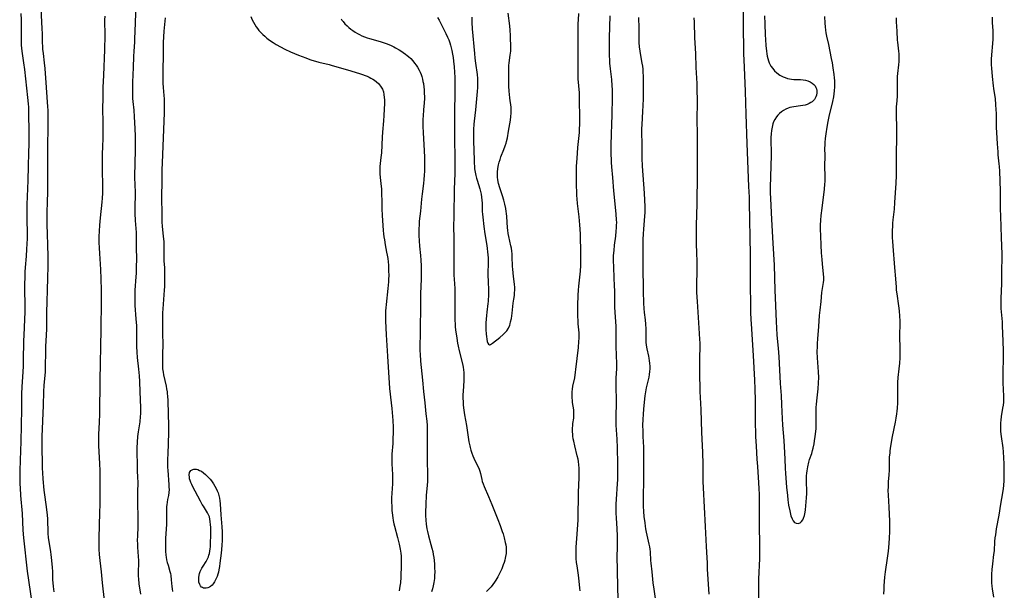
# Model space of a CAD drawing. Units: inches. Extents: x 2107057 to 2112579, y 234223 to 239534.
# Drawn here: x 2108468 to 2108730, y 234639 to 234791 of the extents above; entities that cross this region are included whole.
import ezdxf

# ---------------------------------------------------------------- set-up
doc = ezdxf.new("R2010")
doc.units = ezdxf.units.IN
doc.header["$MEASUREMENT"] = 0
doc.layers.add('c_04_T13S_R20E', color=57, linetype='Continuous')

msp = doc.modelspace()

# ---------------------------------------------------------------- linework, layer by layer
at = {"layer": 'c_04_T13S_R20E'}
for points in [[(2108498.72, 234798.78, 862), (2108498.48, 234790.28, 862), (2108498.32, 234786.13, 862), (2108498.27, 234785.18, 862), (2108498.08, 234782.81, 862), (2108498, 234781.41, 862), (2108497.92, 234778.43, 862), (2108497.78, 234774.54, 862), (2108497.73, 234771.98, 862), (2108497.75, 234770.76, 862), (2108497.78, 234770.19, 862), (2108497.83, 234769.46, 862), (2108498.07, 234767.13, 862), (2108498.2, 234765.31, 862), (2108498.35, 234762.19, 862), (2108498.41, 234760.2, 862), (2108498.43, 234759.08, 862), (2108498.43, 234757.22, 862), (2108498.33, 234752.17, 862), (2108498.31, 234750.34, 862), (2108498.32, 234749.17, 862), (2108498.42, 234745.3, 862), (2108498.39, 234740.7, 862), (2108498.4, 234739.6, 862), (2108498.46, 234737.75, 862), (2108498.69, 234734.56, 862), (2108498.73, 234733.82, 862), (2108498.73, 234730.32, 862), (2108498.77, 234727.58, 862), (2108498.76, 234725.17, 862), (2108498.71, 234723.66, 862), (2108498.66, 234722.74, 862), (2108498.38, 234719.14, 862), (2108498.33, 234717.9, 862), (2108498.33, 234716.8, 862), (2108498.35, 234716.17, 862), (2108498.4, 234715.06, 862), (2108498.66, 234711.56, 862), (2108498.77, 234709.62, 862), (2108498.82, 234707.61, 862), (2108498.84, 234704.17, 862), (2108498.91, 234702.62, 862), (2108499.02, 234701.18, 862), (2108499.35, 234698.09, 862), (2108499.51, 234696.32, 862), (2108499.59, 234694.86, 862), (2108499.68, 234692.03, 862), (2108499.86, 234687.88, 862), (2108499.87, 234686.92, 862), (2108499.85, 234686.17, 862), (2108499.81, 234685.46, 862), (2108499.67, 234684.1, 862), (2108499.29, 234681.45, 862), (2108499.12, 234680.14, 862), (2108498.99, 234678.69, 862), (2108498.92, 234677.16, 862), (2108498.91, 234675.55, 862), (2108498.96, 234673.04, 862), (2108499.02, 234671.18, 862), (2108499.1, 234669.2, 862), (2108499.13, 234668.13, 862), (2108499.07, 234665.15, 862), (2108499.06, 234663.95, 862), (2108499.16, 234657.2, 862), (2108499.14, 234656.09, 862), (2108499.04, 234653.7, 862), (2108499.02, 234652.47, 862), (2108499.04, 234651.57, 862), (2108499.09, 234650.67, 862), (2108499.29, 234648.17, 862), (2108499.34, 234647.16, 862), (2108499.34, 234646.07, 862), (2108499.29, 234644.48, 862), (2108499.28, 234643.73, 862), (2108499.29, 234643.01, 862), (2108499.33, 234642.28, 862), (2108499.45, 234640.95, 862), (2108499.84, 234638.13, 862)], [(2108660.49, 234798.65, 860), (2108660.53, 234790.25, 860), (2108660.7, 234782.16, 860), (2108660.83, 234778.56, 860), (2108661.12, 234772.06, 860), (2108661.27, 234766.06, 860), (2108661.51, 234758.21, 860), (2108662.03, 234746.77, 860), (2108662.14, 234743.94, 860), (2108662.19, 234742.35, 860), (2108662.26, 234737.98, 860), (2108662.37, 234733.19, 860), (2108662.45, 234728.69, 860), (2108662.46, 234726.23, 860), (2108662.45, 234720.2, 860), (2108662.49, 234715.62, 860), (2108662.53, 234713.17, 860), (2108662.6, 234711.3, 860), (2108662.66, 234710.17, 860), (2108663.21, 234701.78, 860), (2108663.61, 234695.16, 860), (2108663.69, 234692.88, 860), (2108663.76, 234689.8, 860), (2108663.8, 234686.72, 860), (2108663.8, 234683.16, 860), (2108663.83, 234681.62, 860), (2108663.88, 234680.17, 860), (2108664.01, 234677.57, 860), (2108664.21, 234674.17, 860), (2108664.35, 234672.14, 860), (2108664.67, 234667.82, 860), (2108664.75, 234666.33, 860), (2108664.8, 234664.72, 860), (2108664.84, 234661.41, 860), (2108664.85, 234656.16, 860), (2108664.92, 234651.71, 860), (2108664.93, 234650.16, 860), (2108664.88, 234647.64, 860), (2108664.68, 234642.15, 860), (2108664.63, 234640.12, 860), (2108664.63, 234637.11, 860)], [(2108468.01, 234792.88, 864), (2108468.07, 234791.16, 864), (2108468.07, 234789.41, 864), (2108468.02, 234786.7, 864), (2108468.02, 234785.91, 864), (2108468.04, 234785.18, 864), (2108468.09, 234784.46, 864), (2108468.27, 234782.85, 864), (2108468.71, 234779.76, 864), (2108468.94, 234777.92, 864), (2108469.75, 234770.52, 864), (2108469.92, 234768.78, 864), (2108469.99, 234767.89, 864), (2108470.05, 234766.39, 864), (2108470.09, 234761.16, 864), (2108470.06, 234758.16, 864), (2108470.01, 234755.77, 864), (2108469.89, 234752.16, 864), (2108469.82, 234748.41, 864), (2108469.61, 234742.02, 864), (2108469.57, 234740.11, 864), (2108469.56, 234738.18, 864), (2108469.65, 234734.16, 864), (2108469.63, 234732.93, 864), (2108469.49, 234730.08, 864), (2108469.37, 234728.2, 864), (2108469.14, 234725.16, 864), (2108469.07, 234724.01, 864), (2108469.01, 234722.59, 864), (2108468.97, 234720.76, 864), (2108468.96, 234719.79, 864), (2108468.98, 234718.62, 864), (2108469.05, 234715.91, 864), (2108469.06, 234714.24, 864), (2108469.05, 234713.4, 864), (2108468.97, 234711.38, 864), (2108468.73, 234707.16, 864), (2108468.69, 234705.63, 864), (2108468.63, 234700.43, 864), (2108468.59, 234698.88, 864), (2108468.52, 234697.38, 864), (2108468.26, 234693.41, 864), (2108468.18, 234691.51, 864), (2108468.11, 234687.42, 864), (2108468.02, 234683.16, 864), (2108467.97, 234678.77, 864), (2108467.9, 234676.42, 864), (2108467.68, 234671.16, 864), (2108467.66, 234669.98, 864), (2108467.68, 234668.73, 864), (2108467.72, 234667.52, 864), (2108467.78, 234666.5, 864), (2108467.92, 234664.45, 864), (2108468.3, 234659.67, 864), (2108468.51, 234655.18, 864), (2108468.67, 234653.18, 864), (2108469.69, 234644.34, 864), (2108470.92, 234635.87, 864)], [(2108473.28, 234794.15, 862), (2108473.59, 234788.76, 862), (2108473.63, 234787.52, 862), (2108473.68, 234785.17, 862), (2108473.73, 234784.04, 862), (2108473.78, 234783.38, 862), (2108473.9, 234782.2, 862), (2108474.22, 234779.74, 862), (2108474.36, 234778.25, 862), (2108474.69, 234773.17, 862), (2108475.11, 234768.03, 862), (2108475.16, 234767.15, 862), (2108475.18, 234766.22, 862), (2108475.16, 234761.91, 862), (2108475.11, 234758.16, 862), (2108475.11, 234754.93, 862), (2108475.07, 234750.3, 862), (2108475.06, 234745.07, 862), (2108475.03, 234742.84, 862), (2108474.94, 234739.65, 862), (2108474.91, 234737.8, 862), (2108474.92, 234736.56, 862), (2108475, 234734.16, 862), (2108475.07, 234731.17, 862), (2108475.16, 234728.24, 862), (2108475.16, 234727.19, 862), (2108475.14, 234725.44, 862), (2108475.08, 234722.47, 862), (2108474.99, 234719.16, 862), (2108474.93, 234716.17, 862), (2108474.84, 234713.17, 862), (2108474.84, 234710.49, 862), (2108474.83, 234709.8, 862), (2108474.79, 234708.81, 862), (2108474.61, 234705.7, 862), (2108474.55, 234704.16, 862), (2108474.53, 234702.67, 862), (2108474.5, 234698.88, 862), (2108474.42, 234697.38, 862), (2108474.1, 234693.74, 862), (2108474, 234692.16, 862), (2108473.9, 234688.42, 862), (2108473.58, 234680.16, 862), (2108473.55, 234678.23, 862), (2108473.56, 234676.59, 862), (2108473.63, 234673.54, 862), (2108473.68, 234671.78, 862), (2108473.75, 234670.48, 862), (2108473.86, 234668.86, 862), (2108474.1, 234665.9, 862), (2108474.33, 234663.99, 862), (2108474.82, 234660.75, 862), (2108474.99, 234659.21, 862), (2108475.06, 234658.21, 862), (2108475.19, 234654.41, 862), (2108475.29, 234653.21, 862), (2108475.43, 234652.18, 862), (2108475.88, 234649.45, 862), (2108475.99, 234648.7, 862), (2108476.16, 234647.15, 862), (2108476.31, 234645.26, 862), (2108476.37, 234644.17, 862), (2108476.45, 234641.99, 862), (2108476.49, 234641.18, 862), (2108476.59, 234640.24, 862), (2108476.79, 234638.76, 862)], [(2108588.2, 234791.89, 852), (2108588.19, 234791.16, 852), (2108588.21, 234790.5, 852), (2108588.32, 234788.8, 852), (2108588.9, 234782.18, 852), (2108589.02, 234780.98, 852), (2108589.17, 234779.65, 852), (2108589.6, 234776.61, 852), (2108589.69, 234775.56, 852), (2108589.73, 234774.62, 852), (2108589.71, 234773.17, 852), (2108589.63, 234772.04, 852), (2108589.19, 234767.22, 852), (2108588.84, 234764.15, 852), (2108588.77, 234763.38, 852), (2108588.68, 234761.98, 852), (2108588.63, 234760.27, 852), (2108588.64, 234758.93, 852), (2108588.8, 234753.76, 852), (2108588.84, 234752.9, 852), (2108588.9, 234752.19, 852), (2108588.97, 234751.5, 852), (2108589.11, 234750.6, 852), (2108589.28, 234749.72, 852), (2108589.46, 234748.97, 852), (2108589.62, 234748.42, 852), (2108590.32, 234746.14, 852), (2108590.67, 234744.72, 852), (2108590.83, 234743.91, 852), (2108590.93, 234743.15, 852), (2108590.97, 234742.37, 852), (2108590.98, 234740.83, 852), (2108591, 234740.12, 852), (2108591.05, 234739.39, 852), (2108591.13, 234738.57, 852), (2108591.42, 234736.13, 852), (2108591.68, 234734.2, 852), (2108592.22, 234731.1, 852), (2108592.34, 234730.25, 852), (2108592.44, 234729.4, 852), (2108592.51, 234728.54, 852), (2108592.54, 234727.79, 852), (2108592.55, 234726.92, 852), (2108592.53, 234723.12, 852), (2108592.57, 234721.47, 852), (2108592.67, 234719.12, 852), (2108592.68, 234718.52, 852), (2108592.67, 234717.59, 852), (2108592.62, 234716.67, 852), (2108592.58, 234716.16, 852), (2108592.52, 234715.6, 852), (2108592.18, 234713.27, 852), (2108592.09, 234712.41, 852), (2108592.02, 234711.42, 852), (2108591.98, 234710.44, 852), (2108591.97, 234709.4, 852), (2108591.98, 234708.72, 852), (2108592.06, 234707.41, 852), (2108592.11, 234706.83, 852), (2108592.2, 234706.13, 852), (2108592.32, 234705.52, 852), (2108592.47, 234705.03, 852), (2108592.64, 234704.73, 852), (2108592.91, 234704.59, 852), (2108593.24, 234704.67, 852), (2108593.77, 234705.02, 852), (2108595.67, 234706.55, 852), (2108596.59, 234707.32, 852), (2108597.2, 234707.93, 852), (2108597.55, 234708.36, 852), (2108597.98, 234709.07, 852), (2108598.31, 234709.84, 852), (2108598.43, 234710.2, 852), (2108598.57, 234710.69, 852), (2108598.77, 234711.6, 852), (2108598.98, 234713.01, 852), (2108599.25, 234715.67, 852), (2108599.41, 234716.78, 852), (2108599.56, 234717.76, 852), (2108599.63, 234718.45, 852), (2108599.67, 234719.14, 852), (2108599.66, 234719.87, 852), (2108599.59, 234720.76, 852), (2108599.33, 234722.83, 852), (2108599.23, 234723.78, 852), (2108599.14, 234724.74, 852), (2108599.09, 234725.5, 852), (2108598.99, 234728.11, 852), (2108598.94, 234728.86, 852), (2108598.86, 234729.59, 852), (2108598.77, 234730.31, 852), (2108598.65, 234730.97, 852), (2108598.07, 234733.43, 852), (2108597.92, 234734.29, 852), (2108597.82, 234735.14, 852), (2108597.76, 234735.77, 852), (2108597.57, 234738.77, 852), (2108597.49, 234739.6, 852), (2108597.42, 234740.12, 852), (2108597.3, 234740.87, 852), (2108597.05, 234742.04, 852), (2108596.77, 234743.1, 852), (2108596.39, 234744.33, 852), (2108595.69, 234746.39, 852), (2108595.35, 234747.59, 852), (2108595.16, 234748.51, 852), (2108595.08, 234749.22, 852), (2108595.04, 234749.98, 852), (2108595.06, 234750.72, 852), (2108595.13, 234751.47, 852), (2108595.23, 234752.08, 852), (2108595.32, 234752.52, 852), (2108595.51, 234753.26, 852), (2108595.74, 234753.99, 852), (2108595.98, 234754.64, 852), (2108596.77, 234756.66, 852), (2108597.11, 234757.57, 852), (2108597.35, 234758.32, 852), (2108597.48, 234758.79, 852), (2108597.7, 234759.73, 852), (2108598.03, 234761.55, 852), (2108598.49, 234764.45, 852), (2108598.63, 234765.38, 852), (2108598.73, 234766.3, 852), (2108598.75, 234767.11, 852), (2108598.69, 234767.92, 852), (2108598.34, 234770.3, 852), (2108598.23, 234771.4, 852), (2108598.18, 234772.09, 852), (2108598.11, 234773.59, 852), (2108598.06, 234776.46, 852), (2108598.06, 234777.76, 852), (2108598.07, 234778.4, 852), (2108598.11, 234779.05, 852), (2108598.18, 234779.7, 852), (2108598.48, 234781.74, 852), (2108598.55, 234782.29, 852), (2108598.59, 234782.85, 852), (2108598.61, 234783.58, 852), (2108598.61, 234784.32, 852), (2108598.56, 234786.16, 852), (2108598.53, 234787, 852), (2108598.43, 234788.45, 852), (2108598.31, 234789.54, 852), (2108597.89, 234792.95, 852)], [(2108617.12, 234639.07, 854), (2108617.06, 234639.77, 854), (2108616.86, 234641.66, 854), (2108616.64, 234643.21, 854), (2108616.27, 234645.69, 854), (2108616.15, 234646.61, 854), (2108616.06, 234647.66, 854), (2108616.02, 234648.54, 854), (2108616, 234649.43, 854), (2108616.05, 234650.72, 854), (2108616.32, 234654.19, 854), (2108616.53, 234657.98, 854), (2108616.58, 234659.44, 854), (2108616.63, 234664.13, 854), (2108616.66, 234665.3, 854), (2108616.82, 234669.23, 854), (2108616.83, 234670.56, 854), (2108616.8, 234671.75, 854), (2108616.73, 234672.65, 854), (2108616.63, 234673.54, 854), (2108616.54, 234674.1, 854), (2108616.35, 234675.03, 854), (2108615.69, 234677.69, 854), (2108615.39, 234678.96, 854), (2108615.27, 234679.59, 854), (2108615.17, 234680.22, 854), (2108615.11, 234680.81, 854), (2108615.08, 234681.4, 854), (2108615.08, 234681.88, 854), (2108615.09, 234682.46, 854), (2108615.13, 234683.03, 854), (2108615.19, 234683.62, 854), (2108615.39, 234685.08, 854), (2108615.46, 234685.95, 854), (2108615.46, 234686.26, 854), (2108615.38, 234687.29, 854), (2108615.1, 234689.24, 854), (2108615.03, 234689.81, 854), (2108614.98, 234690.39, 854), (2108614.95, 234691.09, 854), (2108614.95, 234691.59, 854), (2108614.97, 234692.08, 854), (2108615.06, 234692.82, 854), (2108615.19, 234693.55, 854), (2108615.65, 234695.84, 854), (2108615.89, 234697.27, 854), (2108615.99, 234697.99, 854), (2108616.65, 234703.85, 854), (2108616.79, 234705.48, 854), (2108616.82, 234706.4, 854), (2108616.82, 234707.14, 854), (2108616.8, 234707.83, 854), (2108616.6, 234710.22, 854), (2108616.54, 234711.15, 854), (2108616.5, 234712.09, 854), (2108616.48, 234713.29, 854), (2108616.5, 234715.07, 854), (2108616.57, 234717.79, 854), (2108616.64, 234719.15, 854), (2108616.73, 234720.21, 854), (2108617.19, 234724.23, 854), (2108617.29, 234725.7, 854), (2108617.32, 234727.19, 854), (2108617.3, 234730.3, 854), (2108617.24, 234732.66, 854), (2108617.18, 234734.16, 854), (2108617.03, 234736.54, 854), (2108616.84, 234738.68, 854), (2108616.69, 234740.12, 854), (2108616.42, 234742.28, 854), (2108616.3, 234743.53, 854), (2108616.26, 234744.38, 854), (2108616.14, 234747.96, 854), (2108616.12, 234749.17, 854), (2108616.11, 234750.3, 854), (2108616.16, 234752.16, 854), (2108616.28, 234754.24, 854), (2108616.52, 234757.19, 854), (2108616.92, 234761.19, 854), (2108616.96, 234761.93, 854), (2108617.01, 234763.48, 854), (2108617.02, 234764.83, 854), (2108616.97, 234770.16, 854), (2108616.89, 234771.75, 854), (2108616.6, 234775.46, 854), (2108616.54, 234776.89, 854), (2108616.59, 234781.85, 854), (2108616.54, 234785.09, 854), (2108616.54, 234786.15, 854), (2108616.6, 234790.2, 854), (2108616.64, 234791.17, 854), (2108616.76, 234792.85, 854)], [(2108490.41, 234635.76, 862), (2108489.92, 234639.55, 862), (2108489.74, 234641.17, 862), (2108489.44, 234644.14, 862), (2108489.08, 234647.18, 862), (2108488.95, 234648.77, 862), (2108488.88, 234650.17, 862), (2108488.87, 234650.86, 862), (2108488.88, 234653.17, 862), (2108489.05, 234659.81, 862), (2108489.09, 234662.16, 862), (2108489.11, 234669.91, 862), (2108489.1, 234671.16, 862), (2108489.05, 234672.88, 862), (2108488.78, 234677.76, 862), (2108488.75, 234679.56, 862), (2108488.77, 234680.83, 862), (2108488.93, 234683.86, 862), (2108488.99, 234686.17, 862), (2108489.14, 234695.16, 862), (2108489.42, 234708.66, 862), (2108489.52, 234716.17, 862), (2108489.49, 234719.17, 862), (2108489.4, 234722.16, 862), (2108489.29, 234724.64, 862), (2108489.02, 234728.89, 862), (2108488.94, 234730.44, 862), (2108488.89, 234731.86, 862), (2108488.87, 234733.48, 862), (2108488.91, 234734.87, 862), (2108489, 234736.44, 862), (2108489.19, 234738.4, 862), (2108489.66, 234742.57, 862), (2108489.74, 234743.65, 862), (2108489.81, 234745.01, 862), (2108489.84, 234746.65, 862), (2108489.78, 234751.49, 862), (2108489.77, 234753.64, 862), (2108489.78, 234755.16, 862), (2108489.86, 234757.72, 862), (2108489.88, 234759.26, 862), (2108489.89, 234763.67, 862), (2108489.87, 234767.73, 862), (2108489.89, 234770.16, 862), (2108489.96, 234773.16, 862), (2108490.11, 234776.41, 862), (2108490.36, 234783.16, 862), (2108490.44, 234787.08, 862), (2108490.43, 234788.13, 862), (2108490.39, 234789.94, 862), (2108490.39, 234791.15, 862), (2108490.43, 234792.15, 862)], [(2108506.43, 234791.74, 860), (2108506.11, 234788.15, 860), (2108506.01, 234786.6, 860), (2108505.96, 234785.16, 860), (2108505.9, 234781.58, 860), (2108505.8, 234777.98, 860), (2108505.79, 234776.17, 860), (2108505.85, 234774.33, 860), (2108505.93, 234773.18, 860), (2108506.1, 234771.05, 860), (2108506.16, 234770.15, 860), (2108506.18, 234769.23, 860), (2108506.18, 234767.99, 860), (2108506.16, 234766.4, 860), (2108506.09, 234764.17, 860), (2108505.62, 234753.05, 860), (2108505.58, 234751.25, 860), (2108505.57, 234748.03, 860), (2108505.47, 234744.16, 860), (2108505.47, 234743.05, 860), (2108505.56, 234740.17, 860), (2108505.57, 234738.4, 860), (2108505.6, 234737.3, 860), (2108505.67, 234736.19, 860), (2108505.95, 234733.49, 860), (2108506.06, 234732.08, 860), (2108506.1, 234731.19, 860), (2108506.08, 234728.16, 860), (2108506.14, 234726.96, 860), (2108506.26, 234725.13, 860), (2108506.3, 234724.11, 860), (2108506.31, 234723.08, 860), (2108506.3, 234721.2, 860), (2108506.27, 234720.15, 860), (2108506.23, 234719.18, 860), (2108505.83, 234714.16, 860), (2108505.77, 234713.16, 860), (2108505.73, 234712.11, 860), (2108505.71, 234710.43, 860), (2108505.71, 234708.23, 860), (2108505.79, 234704.16, 860), (2108505.78, 234702.63, 860), (2108505.72, 234700.23, 860), (2108505.73, 234699.01, 860), (2108505.78, 234698.22, 860), (2108505.89, 234697.35, 860), (2108506.03, 234696.62, 860), (2108506.69, 234693.59, 860), (2108506.83, 234692.85, 860), (2108506.95, 234692.11, 860), (2108507.02, 234691.58, 860), (2108507.07, 234691.05, 860), (2108507.16, 234689.7, 860), (2108507.22, 234686.19, 860), (2108507.36, 234683.14, 860), (2108507.36, 234682.28, 860), (2108507.34, 234681.15, 860), (2108507.12, 234675.52, 860), (2108507.08, 234674.15, 860), (2108507.08, 234673.42, 860), (2108507.11, 234671.92, 860), (2108507.14, 234671.19, 860), (2108507.42, 234667.32, 860), (2108507.46, 234666.67, 860), (2108507.48, 234666.03, 860), (2108507.44, 234665.27, 860), (2108507.32, 234664.5, 860), (2108507.08, 234663.36, 860), (2108506.95, 234662.68, 860), (2108506.86, 234661.99, 860), (2108506.82, 234661.51, 860), (2108506.79, 234660.3, 860), (2108506.8, 234658.43, 860), (2108506.78, 234656.86, 860), (2108506.71, 234655.48, 860), (2108506.54, 234653.13, 860), (2108506.51, 234652.2, 860), (2108506.52, 234651.19, 860), (2108506.57, 234649.64, 860), (2108506.65, 234648.58, 860), (2108506.71, 234648.07, 860), (2108506.83, 234647.3, 860), (2108507, 234646.57, 860), (2108507.21, 234645.86, 860), (2108507.73, 234644.18, 860), (2108507.85, 234643.71, 860), (2108507.95, 234643.17, 860), (2108508.09, 234642, 860), (2108508.26, 234640.25, 860), (2108508.34, 234639.57, 860), (2108508.44, 234638.91, 860)], [(2108529.31, 234792.1, 858), (2108529.69, 234791.16, 858), (2108530, 234790.52, 858), (2108530.34, 234789.9, 858), (2108530.71, 234789.31, 858), (2108531.05, 234788.83, 858), (2108531.43, 234788.37, 858), (2108532.01, 234787.73, 858), (2108532.48, 234787.29, 858), (2108533.02, 234786.8, 858), (2108533.58, 234786.33, 858), (2108534.28, 234785.79, 858), (2108535.27, 234785.1, 858), (2108536.09, 234784.58, 858), (2108537.17, 234783.98, 858), (2108538.37, 234783.38, 858), (2108539.91, 234782.67, 858), (2108542.04, 234781.76, 858), (2108543.92, 234781.01, 858), (2108545.01, 234780.63, 858), (2108545.58, 234780.45, 858), (2108546.54, 234780.17, 858), (2108547.45, 234779.93, 858), (2108550.14, 234779.26, 858), (2108551, 234779.03, 858), (2108555.05, 234777.81, 858), (2108558.23, 234776.87, 858), (2108559.05, 234776.61, 858), (2108559.76, 234776.36, 858), (2108560.3, 234776.15, 858), (2108560.82, 234775.92, 858), (2108561.32, 234775.67, 858), (2108561.8, 234775.4, 858), (2108562.27, 234775.1, 858), (2108562.84, 234774.67, 858), (2108563.36, 234774.2, 858), (2108563.91, 234773.54, 858), (2108564.38, 234772.72, 858), (2108564.65, 234771.96, 858), (2108564.79, 234771.25, 858), (2108564.87, 234770.52, 858), (2108564.9, 234769.86, 858), (2108564.9, 234768.96, 858), (2108564.74, 234765.72, 858), (2108564.64, 234764.24, 858), (2108564.38, 234761.21, 858), (2108564.3, 234759.95, 858), (2108564.1, 234755.77, 858), (2108563.97, 234754.49, 858), (2108563.76, 234752.9, 858), (2108563.68, 234752.1, 858), (2108563.65, 234751.34, 858), (2108563.65, 234750.73, 858), (2108563.67, 234750.12, 858), (2108563.75, 234749.2, 858), (2108564.05, 234746.76, 858), (2108564.11, 234746.12, 858), (2108564.15, 234745.17, 858), (2108564.18, 234742.5, 858), (2108564.22, 234740.82, 858), (2108564.32, 234739.05, 858), (2108564.6, 234735.08, 858), (2108564.68, 234734.19, 858), (2108564.78, 234733.33, 858), (2108564.9, 234732.54, 858), (2108565.12, 234731.23, 858), (2108565.5, 234729.27, 858), (2108565.64, 234728.52, 858), (2108565.78, 234727.58, 858), (2108565.88, 234726.7, 858), (2108565.96, 234725.82, 858), (2108566.04, 234724.42, 858), (2108566.06, 234722.99, 858), (2108566.04, 234722.18, 858), (2108565.99, 234721.41, 858), (2108565.83, 234719.61, 858), (2108565.34, 234715.31, 858), (2108565.27, 234714.48, 858), (2108565.22, 234713.64, 858), (2108565.19, 234712.67, 858), (2108565.23, 234711.01, 858), (2108565.4, 234707.24, 858), (2108565.76, 234701.57, 858), (2108566.08, 234695.76, 858), (2108566.18, 234694.48, 858), (2108566.31, 234692.98, 858), (2108566.74, 234689.15, 858), (2108566.87, 234687.67, 858), (2108567.12, 234684.43, 858), (2108567.21, 234682.62, 858), (2108567.24, 234681.18, 858), (2108567.2, 234679.61, 858), (2108567.13, 234678.35, 858), (2108566.91, 234675.45, 858), (2108566.86, 234674.16, 858), (2108566.89, 234672.88, 858), (2108567.07, 234670.03, 858), (2108567.11, 234668.68, 858), (2108567.08, 234667.58, 858), (2108566.89, 234665.11, 858), (2108566.83, 234663.87, 858), (2108566.82, 234662.79, 858), (2108566.85, 234661.49, 858), (2108566.91, 234660.5, 858), (2108566.97, 234659.85, 858), (2108567.14, 234658.52, 858), (2108567.26, 234657.84, 858), (2108567.46, 234656.89, 858), (2108567.62, 234656.25, 858), (2108568.43, 234653.26, 858), (2108568.84, 234651.48, 858), (2108569.1, 234650.13, 858), (2108569.25, 234649.13, 858), (2108569.34, 234648.28, 858), (2108569.42, 234647.15, 858), (2108569.42, 234646.03, 858), (2108569.28, 234642.72, 858), (2108569.17, 234641.21, 858), (2108569.05, 234640.32, 858), (2108568.94, 234639.7, 858), (2108568.82, 234639.08, 858)], [(2108553.35, 234791.46, 856), (2108553.6, 234791.08, 856), (2108553.87, 234790.74, 856), (2108554.39, 234790.15, 856), (2108554.95, 234789.6, 856), (2108555.45, 234789.16, 856), (2108555.98, 234788.73, 856), (2108556.52, 234788.32, 856), (2108557.1, 234787.93, 856), (2108557.7, 234787.57, 856), (2108558.31, 234787.23, 856), (2108558.93, 234786.92, 856), (2108559.57, 234786.64, 856), (2108560.34, 234786.36, 856), (2108560.97, 234786.16, 856), (2108563.75, 234785.4, 856), (2108564.54, 234785.16, 856), (2108565.36, 234784.88, 856), (2108566.05, 234784.61, 856), (2108566.72, 234784.32, 856), (2108567.39, 234784.01, 856), (2108567.9, 234783.74, 856), (2108568.85, 234783.21, 856), (2108569.28, 234782.94, 856), (2108569.93, 234782.5, 856), (2108570.55, 234782.04, 856), (2108571, 234781.68, 856), (2108571.33, 234781.39, 856), (2108571.92, 234780.83, 856), (2108572.48, 234780.23, 856), (2108572.95, 234779.67, 856), (2108573.38, 234779.09, 856), (2108573.72, 234778.58, 856), (2108574.18, 234777.77, 856), (2108574.44, 234777.22, 856), (2108574.67, 234776.65, 856), (2108574.85, 234776.11, 856), (2108575.05, 234775.37, 856), (2108575.19, 234774.78, 856), (2108575.3, 234774.18, 856), (2108575.43, 234773.22, 856), (2108575.49, 234772.64, 856), (2108575.55, 234771.5, 856), (2108575.57, 234770.87, 856), (2108575.56, 234770.24, 856), (2108575.49, 234769.08, 856), (2108575.31, 234767.17, 856), (2108575.21, 234765.64, 856), (2108575.18, 234764.69, 856), (2108575.17, 234763.65, 856), (2108575.19, 234762.76, 856), (2108575.25, 234761.18, 856), (2108575.52, 234756.29, 856), (2108575.59, 234754.55, 856), (2108575.62, 234752.81, 856), (2108575.59, 234750.89, 856), (2108575.54, 234749.83, 856), (2108575.44, 234748.64, 856), (2108575.31, 234747.54, 856), (2108574.96, 234744.85, 856), (2108574.79, 234743.39, 856), (2108574.49, 234740.18, 856), (2108574.21, 234737.51, 856), (2108574.15, 234736.7, 856), (2108574.09, 234735.31, 856), (2108574.09, 234733.75, 856), (2108574.15, 234732.3, 856), (2108574.25, 234730.87, 856), (2108574.51, 234728.38, 856), (2108574.62, 234727.14, 856), (2108574.72, 234725.65, 856), (2108574.75, 234724.65, 856), (2108574.75, 234723.27, 856), (2108574.73, 234722.17, 856), (2108574.56, 234718.19, 856), (2108574.5, 234716.15, 856), (2108574.45, 234707.41, 856), (2108574.37, 234704.4, 856), (2108574.39, 234702.99, 856), (2108574.43, 234702.08, 856), (2108574.57, 234700.23, 856), (2108575.1, 234695.16, 856), (2108575.36, 234692.18, 856), (2108575.69, 234689.16, 856), (2108575.98, 234686.19, 856), (2108576.18, 234684.26, 856), (2108576.27, 234683.14, 856), (2108576.31, 234682.29, 856), (2108576.32, 234680.69, 856), (2108576.29, 234674.77, 856), (2108576.31, 234673.59, 856), (2108576.39, 234670.25, 856), (2108576.39, 234668.94, 856), (2108576.37, 234668.18, 856), (2108576.31, 234667.25, 856), (2108576.08, 234664.42, 856), (2108575.97, 234662.16, 856), (2108575.9, 234659.9, 856), (2108575.9, 234659.17, 856), (2108575.94, 234657.89, 856), (2108576.03, 234656.86, 856), (2108576.11, 234656.23, 856), (2108576.23, 234655.57, 856), (2108576.37, 234654.91, 856), (2108576.69, 234653.68, 856), (2108577.32, 234651.44, 856), (2108577.57, 234650.47, 856), (2108577.78, 234649.52, 856), (2108577.93, 234648.71, 856), (2108578.06, 234647.9, 856), (2108578.16, 234647.12, 856), (2108578.25, 234646.2, 856), (2108578.31, 234645.18, 856), (2108578.33, 234644.16, 856), (2108578.3, 234643.11, 856), (2108578.25, 234642.37, 856), (2108578.19, 234641.81, 856), (2108578.11, 234641.26, 856), (2108577.94, 234640.41, 856), (2108577.73, 234639.6, 856), (2108577.49, 234638.82, 856)], [(2108579.08, 234791.77, 854), (2108579.48, 234791.08, 854), (2108580.13, 234789.84, 854), (2108581.27, 234787.56, 854), (2108581.74, 234786.56, 854), (2108582.05, 234785.82, 854), (2108582.34, 234785.06, 854), (2108582.55, 234784.41, 854), (2108582.75, 234783.7, 854), (2108582.92, 234782.98, 854), (2108583.11, 234782.04, 854), (2108583.24, 234781.12, 854), (2108583.35, 234780.2, 854), (2108583.49, 234778.67, 854), (2108583.59, 234777.2, 854), (2108583.65, 234775.84, 854), (2108583.68, 234774.2, 854), (2108583.67, 234771.27, 854), (2108583.61, 234767.07, 854), (2108583.6, 234760.05, 854), (2108583.62, 234758.19, 854), (2108583.71, 234755.6, 854), (2108583.73, 234753.95, 854), (2108583.66, 234750.26, 854), (2108583.5, 234746.09, 854), (2108583.48, 234744.66, 854), (2108583.46, 234740.39, 854), (2108583.38, 234738.11, 854), (2108583.36, 234736.85, 854), (2108583.45, 234732.27, 854), (2108583.45, 234731.17, 854), (2108583.38, 234728.16, 854), (2108583.38, 234726.16, 854), (2108583.45, 234723.19, 854), (2108583.49, 234722.09, 854), (2108583.66, 234719.59, 854), (2108583.7, 234718.63, 854), (2108583.71, 234717.2, 854), (2108583.7, 234711.95, 854), (2108583.71, 234711.07, 854), (2108583.75, 234710.17, 854), (2108583.81, 234709.37, 854), (2108583.9, 234708.56, 854), (2108584.19, 234706.39, 854), (2108584.4, 234705.05, 854), (2108584.55, 234704.22, 854), (2108584.82, 234702.98, 854), (2108585.73, 234699.49, 854), (2108585.91, 234698.64, 854), (2108586.02, 234697.89, 854), (2108586.08, 234697.24, 854), (2108586.11, 234696.59, 854), (2108586.11, 234695.93, 854), (2108586.08, 234695.05, 854), (2108585.88, 234692.14, 854), (2108585.85, 234691.34, 854), (2108585.85, 234690.62, 854), (2108585.9, 234689.17, 854), (2108585.95, 234688.48, 854), (2108586.1, 234687.16, 854), (2108586.28, 234685.95, 854), (2108586.79, 234683.09, 854), (2108587.33, 234679.37, 854), (2108587.44, 234678.79, 854), (2108587.66, 234677.72, 854), (2108587.77, 234677.24, 854), (2108587.97, 234676.52, 854), (2108588.23, 234675.72, 854), (2108588.49, 234675.03, 854), (2108588.77, 234674.36, 854), (2108589.02, 234673.81, 854), (2108589.9, 234672.08, 854), (2108590.17, 234671.5, 854), (2108590.39, 234670.92, 854), (2108590.56, 234670.31, 854), (2108590.88, 234668.76, 854), (2108591.02, 234668.2, 854), (2108591.23, 234667.53, 854), (2108591.49, 234666.87, 854), (2108592.68, 234664.23, 854), (2108593.58, 234662.1, 854), (2108595.19, 234658.03, 854), (2108595.79, 234656.44, 854), (2108596.33, 234654.88, 854), (2108596.54, 234654.22, 854), (2108596.86, 234653.16, 854), (2108597.15, 234651.98, 854), (2108597.28, 234651.35, 854), (2108597.37, 234650.72, 854), (2108597.41, 234650.13, 854), (2108597.41, 234649.77, 854), (2108597.35, 234648.98, 854), (2108597.23, 234648.2, 854), (2108597.13, 234647.72, 854), (2108597.01, 234647.25, 854), (2108596.82, 234646.64, 854), (2108596.61, 234646.03, 854), (2108596.2, 234644.95, 854), (2108595.71, 234643.83, 854), (2108595.19, 234642.8, 854), (2108594.65, 234641.89, 854), (2108594.3, 234641.36, 854), (2108593.85, 234640.75, 854), (2108593.36, 234640.16, 854), (2108592.75, 234639.5, 854), (2108592.11, 234638.88, 854)], [(2108627.21, 234636.47, 856), (2108627.12, 234640.51, 856), (2108627.09, 234644.16, 856), (2108627.01, 234648.65, 856), (2108627.02, 234650.15, 856), (2108627.08, 234652.54, 856), (2108627.07, 234653.75, 856), (2108626.98, 234655.55, 856), (2108626.77, 234658.51, 856), (2108626.72, 234659.74, 856), (2108626.71, 234661.04, 856), (2108626.74, 234662.16, 856), (2108626.82, 234663.51, 856), (2108627.09, 234667.53, 856), (2108627.15, 234668.73, 856), (2108627.18, 234670.58, 856), (2108627.16, 234672.92, 856), (2108627.05, 234677.16, 856), (2108626.95, 234679.47, 856), (2108626.73, 234683.17, 856), (2108626.69, 234685.04, 856), (2108626.69, 234686.16, 856), (2108626.76, 234688.48, 856), (2108626.78, 234689.91, 856), (2108626.71, 234693.33, 856), (2108626.7, 234694.6, 856), (2108626.74, 234695.8, 856), (2108626.88, 234698.2, 856), (2108626.89, 234699.52, 856), (2108626.73, 234704.17, 856), (2108626.7, 234709.45, 856), (2108626.64, 234710.79, 856), (2108626.47, 234713.18, 856), (2108626.39, 234714.71, 856), (2108626.34, 234716.16, 856), (2108626.32, 234719.17, 856), (2108626.3, 234720.16, 856), (2108626.07, 234725.15, 856), (2108626.01, 234727.2, 856), (2108626.03, 234728.4, 856), (2108626.14, 234729.76, 856), (2108626.3, 234731.16, 856), (2108626.62, 234733.58, 856), (2108626.75, 234734.88, 856), (2108626.81, 234735.79, 856), (2108626.83, 234736.48, 856), (2108626.84, 234737.16, 856), (2108626.81, 234737.9, 856), (2108626.71, 234739.44, 856), (2108626.53, 234741.27, 856), (2108626.08, 234745.64, 856), (2108625.83, 234749.13, 856), (2108625.51, 234752.02, 856), (2108625.44, 234753.17, 856), (2108625.38, 234756.08, 856), (2108625.38, 234758.28, 856), (2108625.43, 234760.2, 856), (2108625.59, 234763.9, 856), (2108625.64, 234765.28, 856), (2108625.72, 234771.13, 856), (2108625.71, 234772.61, 856), (2108625.67, 234773.63, 856), (2108625.54, 234775.25, 856), (2108625.22, 234778.09, 856), (2108625.06, 234779.63, 856), (2108624.98, 234780.57, 856), (2108624.93, 234781.51, 856), (2108624.89, 234782.82, 856), (2108624.9, 234784.66, 856), (2108624.94, 234786.36, 856), (2108625.13, 234792.23, 856)], [(2108637.17, 234637.06, 858), (2108636.82, 234639.51, 858), (2108636.61, 234641.18, 858), (2108636.32, 234644.13, 858), (2108636.06, 234646.46, 858), (2108635.99, 234647.16, 858), (2108635.84, 234649.43, 858), (2108635.76, 234650.12, 858), (2108635.66, 234650.81, 858), (2108635.53, 234651.5, 858), (2108634.82, 234654.7, 858), (2108634.64, 234655.62, 858), (2108634.53, 234656.29, 858), (2108634.4, 234657.15, 858), (2108634.21, 234658.89, 858), (2108634.11, 234660.19, 858), (2108634.03, 234661.65, 858), (2108634.01, 234663.4, 858), (2108634.1, 234669.23, 858), (2108634.08, 234676.18, 858), (2108634.06, 234677.32, 858), (2108633.92, 234680.18, 858), (2108633.87, 234681.63, 858), (2108633.85, 234683.17, 858), (2108633.89, 234684.74, 858), (2108633.97, 234686.16, 858), (2108634.07, 234687.43, 858), (2108634.25, 234689.29, 858), (2108634.46, 234691.05, 858), (2108634.61, 234692.08, 858), (2108634.82, 234693.11, 858), (2108635.36, 234695.29, 858), (2108635.5, 234695.99, 858), (2108635.61, 234696.7, 858), (2108635.69, 234697.45, 858), (2108635.73, 234698.16, 858), (2108635.74, 234698.8, 858), (2108635.7, 234699.73, 858), (2108635.63, 234700.37, 858), (2108635.54, 234701, 858), (2108635.43, 234701.55, 858), (2108634.97, 234703.56, 858), (2108634.82, 234704.47, 858), (2108634.74, 234705.27, 858), (2108634.71, 234706.08, 858), (2108634.68, 234708.82, 858), (2108634.62, 234710.12, 858), (2108634.51, 234711.27, 858), (2108634.28, 234713.2, 858), (2108634.18, 234714.25, 858), (2108634.08, 234715.71, 858), (2108634.04, 234716.62, 858), (2108634.01, 234718.04, 858), (2108633.89, 234726.64, 858), (2108633.87, 234728.71, 858), (2108633.89, 234730.6, 858), (2108633.93, 234732.66, 858), (2108634, 234734.16, 858), (2108634.08, 234735.4, 858), (2108634.35, 234738.89, 858), (2108634.4, 234739.87, 858), (2108634.42, 234740.49, 858), (2108634.41, 234741.44, 858), (2108634.35, 234743.12, 858), (2108634.24, 234745.04, 858), (2108633.77, 234752.16, 858), (2108633.66, 234754.29, 858), (2108633.62, 234756.02, 858), (2108633.62, 234758.16, 858), (2108633.58, 234761.17, 858), (2108633.59, 234762.12, 858), (2108633.63, 234763.29, 858), (2108633.85, 234766.75, 858), (2108633.92, 234768.31, 858), (2108633.95, 234770.17, 858), (2108633.96, 234773.16, 858), (2108633.99, 234775.19, 858), (2108633.98, 234776.16, 858), (2108633.94, 234777.19, 858), (2108633.87, 234778, 858), (2108633.78, 234778.81, 858), (2108633.66, 234779.65, 858), (2108633.17, 234782.21, 858), (2108633.07, 234782.85, 858), (2108632.92, 234783.99, 858), (2108632.83, 234785.17, 858), (2108632.82, 234785.83, 858), (2108632.85, 234788.91, 858), (2108632.78, 234791.79, 858)], [(2108651.47, 234638.16, 860), (2108651.12, 234643.49, 860), (2108651.08, 234644.84, 860), (2108651.04, 234646.5, 860), (2108650.98, 234647.87, 860), (2108650.8, 234650.84, 860), (2108650.51, 234656.17, 860), (2108649.97, 234666.46, 860), (2108649.91, 234668.16, 860), (2108649.9, 234672.71, 860), (2108649.81, 234676, 860), (2108649.55, 234681.25, 860), (2108649.36, 234687.33, 860), (2108649.12, 234692.17, 860), (2108649.06, 234694.04, 860), (2108649.04, 234695.58, 860), (2108649, 234699.89, 860), (2108649.01, 234701.15, 860), (2108649.09, 234704.09, 860), (2108649.08, 234705.12, 860), (2108649.05, 234705.98, 860), (2108648.97, 234707.57, 860), (2108648.37, 234716.16, 860), (2108648.25, 234718.54, 860), (2108648.23, 234720.41, 860), (2108648.27, 234724.6, 860), (2108648.27, 234727.14, 860), (2108648.24, 234728.72, 860), (2108648.13, 234731.85, 860), (2108648.11, 234734.16, 860), (2108648.14, 234736.5, 860), (2108648.3, 234742.11, 860), (2108648.41, 234750.14, 860), (2108648.41, 234755.16, 860), (2108648.37, 234758.16, 860), (2108648.36, 234761.16, 860), (2108648.33, 234764.17, 860), (2108648.35, 234769.65, 860), (2108648.32, 234772.65, 860), (2108648.27, 234774.25, 860), (2108648.06, 234778.48, 860), (2108647.93, 234782.16, 860), (2108647.72, 234786.42, 860), (2108647.56, 234790.53, 860), (2108647.49, 234791.71, 860)], [(2108666.29, 234792.21, 858), (2108666.33, 234790.07, 858), (2108666.42, 234787.19, 858), (2108666.49, 234785.89, 858), (2108666.59, 234784.32, 858), (2108666.75, 234782.8, 858), (2108666.85, 234782.12, 858), (2108666.96, 234781.52, 858), (2108667.11, 234780.9, 858), (2108667.3, 234780.29, 858), (2108667.52, 234779.71, 858), (2108667.67, 234779.39, 858), (2108667.99, 234778.8, 858), (2108668.44, 234778.18, 858), (2108668.95, 234777.61, 858), (2108669.59, 234777.03, 858), (2108670.38, 234776.47, 858), (2108670.69, 234776.28, 858), (2108671.25, 234775.99, 858), (2108671.8, 234775.77, 858), (2108672.37, 234775.58, 858), (2108672.93, 234775.45, 858), (2108673.5, 234775.36, 858), (2108674.04, 234775.31, 858), (2108675.83, 234775.27, 858), (2108676.58, 234775.21, 858), (2108677.23, 234775.09, 858), (2108677.84, 234774.91, 858), (2108678.42, 234774.66, 858), (2108678.97, 234774.32, 858), (2108679.39, 234773.96, 858), (2108679.73, 234773.55, 858), (2108679.93, 234773.19, 858), (2108680.09, 234772.81, 858), (2108680.2, 234772.32, 858), (2108680.22, 234771.71, 858), (2108680.13, 234771.11, 858), (2108679.98, 234770.63, 858), (2108679.81, 234770.29, 858), (2108679.6, 234769.98, 858), (2108679.31, 234769.65, 858), (2108678.97, 234769.36, 858), (2108678.59, 234769.11, 858), (2108678.19, 234768.89, 858), (2108677.65, 234768.66, 858), (2108677.08, 234768.48, 858), (2108676.49, 234768.34, 858), (2108675.83, 234768.23, 858), (2108674.06, 234768.01, 858), (2108673.56, 234767.92, 858), (2108673.05, 234767.79, 858), (2108672.56, 234767.62, 858), (2108671.94, 234767.36, 858), (2108671.36, 234767.04, 858), (2108670.8, 234766.67, 858), (2108670.3, 234766.25, 858), (2108669.85, 234765.8, 858), (2108669.45, 234765.31, 858), (2108669.02, 234764.66, 858), (2108668.68, 234763.96, 858), (2108668.49, 234763.45, 858), (2108668.26, 234762.59, 858), (2108668.11, 234761.69, 858), (2108668.01, 234760.76, 858), (2108667.97, 234759.82, 858), (2108667.96, 234758.87, 858), (2108668.01, 234756.05, 858), (2108668.01, 234754.4, 858), (2108667.98, 234752.9, 858), (2108667.83, 234748.77, 858), (2108667.8, 234747.25, 858), (2108667.8, 234745.11, 858), (2108667.85, 234743.56, 858), (2108668.16, 234737.98, 858), (2108668.47, 234731.67, 858), (2108668.8, 234725.86, 858), (2108669.01, 234719.17, 858), (2108669.22, 234715.04, 858), (2108669.38, 234710.7, 858), (2108669.46, 234709.16, 858), (2108669.59, 234707.17, 858), (2108669.91, 234703.73, 858), (2108670.08, 234701.38, 858), (2108670.31, 234696.15, 858), (2108670.42, 234694.32, 858), (2108670.66, 234691.12, 858), (2108670.81, 234688.74, 858), (2108670.92, 234686.79, 858), (2108671.06, 234683.17, 858), (2108671.39, 234679.11, 858), (2108671.6, 234675.86, 858), (2108671.7, 234674.11, 858), (2108671.79, 234671.77, 858), (2108671.86, 234670.32, 858), (2108672.14, 234666.72, 858), (2108672.36, 234664.42, 858), (2108672.5, 234663.3, 858), (2108672.69, 234661.91, 858), (2108672.97, 234660.36, 858), (2108673.16, 234659.5, 858), (2108673.3, 234659.03, 858), (2108673.59, 234658.23, 858), (2108673.88, 234657.68, 858), (2108674.25, 234657.28, 858), (2108674.73, 234657.06, 858), (2108675.25, 234657.04, 858), (2108675.75, 234657.22, 858), (2108676.15, 234657.56, 858), (2108676.44, 234657.97, 858), (2108676.69, 234658.45, 858), (2108676.94, 234659.16, 858), (2108677.03, 234659.59, 858), (2108677.1, 234660.04, 858), (2108677.17, 234660.64, 858), (2108677.44, 234663.83, 858), (2108677.52, 234665, 858), (2108677.52, 234665.63, 858), (2108677.46, 234668.06, 858), (2108677.47, 234668.91, 858), (2108677.49, 234669.66, 858), (2108677.54, 234670.4, 858), (2108677.62, 234671.02, 858), (2108677.81, 234672.09, 858), (2108678.12, 234673.36, 858), (2108678.3, 234674.01, 858), (2108678.84, 234675.68, 858), (2108679.06, 234676.41, 858), (2108679.24, 234677.07, 858), (2108679.49, 234678.23, 858), (2108679.62, 234678.99, 858), (2108679.79, 234680.16, 858), (2108679.95, 234681.52, 858), (2108680.01, 234682.33, 858), (2108680.04, 234683.15, 858), (2108680.05, 234683.95, 858), (2108680.03, 234686.56, 858), (2108680.07, 234688.01, 858), (2108680.11, 234688.74, 858), (2108680.2, 234689.72, 858), (2108680.54, 234692.83, 858), (2108680.67, 234694.51, 858), (2108680.7, 234695.9, 858), (2108680.66, 234697.43, 858), (2108680.41, 234701.17, 858), (2108680.34, 234702.7, 858), (2108680.35, 234704.16, 858), (2108680.38, 234704.93, 858), (2108680.47, 234706.15, 858), (2108680.77, 234709.47, 858), (2108680.94, 234712.41, 858), (2108681.06, 234713.82, 858), (2108681.34, 234716.17, 858), (2108681.56, 234718.5, 858), (2108681.63, 234719.04, 858), (2108681.99, 234721.21, 858), (2108682.06, 234721.85, 858), (2108682.08, 234722.22, 858), (2108682.08, 234722.6, 858), (2108682.03, 234723.45, 858), (2108681.72, 234726.13, 858), (2108681.61, 234727.31, 858), (2108681.49, 234729.14, 858), (2108681.39, 234731.16, 858), (2108681.29, 234733.61, 858), (2108681.23, 234735.41, 858), (2108681.22, 234736.48, 858), (2108681.26, 234737.77, 858), (2108681.37, 234739.02, 858), (2108681.59, 234740.99, 858), (2108682.22, 234746.07, 858), (2108682.35, 234747.39, 858), (2108682.4, 234748.1, 858), (2108682.43, 234748.82, 858), (2108682.44, 234749.48, 858), (2108682.38, 234752.17, 858), (2108682.4, 234754.93, 858), (2108682.38, 234756.98, 858), (2108682.39, 234757.75, 858), (2108682.43, 234758.53, 858), (2108682.54, 234759.57, 858), (2108682.72, 234760.82, 858), (2108682.98, 234762.59, 858), (2108683.25, 234764.13, 858), (2108683.54, 234765.46, 858), (2108684.5, 234769.45, 858), (2108684.74, 234770.67, 858), (2108684.85, 234771.46, 858), (2108684.94, 234772.26, 858), (2108685, 234773.3, 858), (2108685, 234774.11, 858), (2108684.97, 234774.91, 858), (2108684.91, 234775.72, 858), (2108684.83, 234776.62, 858), (2108684.6, 234778.36, 858), (2108684.37, 234779.71, 858), (2108684.14, 234780.89, 858), (2108683.39, 234784.57, 858), (2108682.89, 234786.78, 858), (2108682.71, 234787.67, 858), (2108682.58, 234788.44, 858), (2108682.48, 234789.34, 858), (2108682.42, 234790.24, 858), (2108682.35, 234792.05, 858)], [(2108698.09, 234638.15, 860), (2108698.13, 234639.53, 860), (2108698.19, 234640.41, 860), (2108698.37, 234642.67, 860), (2108698.53, 234644.13, 860), (2108699.08, 234647.77, 860), (2108699.33, 234649.67, 860), (2108699.51, 234651.67, 860), (2108699.6, 234653.16, 860), (2108699.68, 234654.74, 860), (2108699.71, 234656.16, 860), (2108699.69, 234657.64, 860), (2108699.52, 234661.37, 860), (2108699.31, 234664.57, 860), (2108699.27, 234665.83, 860), (2108699.28, 234666.81, 860), (2108699.34, 234668.1, 860), (2108699.5, 234669.92, 860), (2108699.59, 234671.18, 860), (2108699.61, 234674.19, 860), (2108699.63, 234674.71, 860), (2108699.72, 234675.8, 860), (2108699.79, 234676.37, 860), (2108699.98, 234677.64, 860), (2108700.43, 234680.16, 860), (2108701.19, 234684.02, 860), (2108701.39, 234685.07, 860), (2108701.56, 234686.21, 860), (2108701.65, 234686.94, 860), (2108701.71, 234687.69, 860), (2108701.77, 234689.17, 860), (2108701.79, 234692.78, 860), (2108701.84, 234694.58, 860), (2108701.94, 234695.87, 860), (2108702.18, 234698.19, 860), (2108702.31, 234699.71, 860), (2108702.4, 234701.17, 860), (2108702.43, 234702.08, 860), (2108702.44, 234703.35, 860), (2108702.35, 234707.16, 860), (2108702.42, 234710.18, 860), (2108702.42, 234710.96, 860), (2108702.37, 234712.26, 860), (2108702.26, 234713.69, 860), (2108702.11, 234714.98, 860), (2108701.62, 234718.16, 860), (2108701.49, 234719.19, 860), (2108701.41, 234719.99, 860), (2108701.26, 234722.16, 860), (2108701, 234725.17, 860), (2108700.53, 234730.9, 860), (2108700.46, 234732.18, 860), (2108700.43, 234733.14, 860), (2108700.42, 234735.15, 860), (2108700.45, 234736.09, 860), (2108700.5, 234737.03, 860), (2108700.57, 234737.89, 860), (2108700.88, 234740.76, 860), (2108701.01, 234742.47, 860), (2108701.32, 234747.62, 860), (2108701.42, 234749.72, 860), (2108701.46, 234751.58, 860), (2108701.43, 234755.16, 860), (2108701.44, 234755.94, 860), (2108701.54, 234759.37, 860), (2108701.57, 234761.16, 860), (2108701.54, 234762.41, 860), (2108701.42, 234765.84, 860), (2108701.42, 234766.54, 860), (2108701.43, 234767.13, 860), (2108701.49, 234768.01, 860), (2108701.63, 234769.57, 860), (2108701.7, 234770.93, 860), (2108701.72, 234771.72, 860), (2108701.71, 234774.34, 860), (2108701.73, 234775.63, 860), (2108701.76, 234776.12, 860), (2108701.83, 234776.85, 860), (2108702.1, 234779.22, 860), (2108702.16, 234780.1, 860), (2108702.17, 234781.26, 860), (2108702.13, 234782.11, 860), (2108702.06, 234782.83, 860), (2108701.78, 234785.2, 860), (2108701.74, 234785.77, 860), (2108701.62, 234788.11, 860), (2108701.42, 234790.65, 860), (2108701.41, 234791.17, 860), (2108701.42, 234791.68, 860)], [(2108727.37, 234637.36, 862), (2108727.03, 234639.6, 862), (2108726.95, 234640.3, 862), (2108726.88, 234641.21, 862), (2108726.85, 234642.02, 862), (2108726.86, 234642.75, 862), (2108726.89, 234643.48, 862), (2108726.97, 234644.73, 862), (2108727.12, 234646.22, 862), (2108727.43, 234648.78, 862), (2108727.54, 234649.76, 862), (2108727.71, 234652.23, 862), (2108727.8, 234653.14, 862), (2108727.9, 234654, 862), (2108728.16, 234655.54, 862), (2108728.86, 234659.2, 862), (2108729.29, 234662.12, 862), (2108729.82, 234665.21, 862), (2108729.96, 234666.36, 862), (2108730.04, 234667.14, 862), (2108730.13, 234668.45, 862), (2108730.19, 234670.24, 862), (2108730.2, 234671.18, 862), (2108730.14, 234672.9, 862), (2108730.05, 234674.53, 862), (2108729.95, 234676.06, 862), (2108729.85, 234677.13, 862), (2108729.45, 234680.15, 862), (2108729.3, 234681.52, 862), (2108729.24, 234682.44, 862), (2108729.23, 234683.15, 862), (2108729.27, 234683.85, 862), (2108729.34, 234684.56, 862), (2108729.47, 234685.49, 862), (2108729.84, 234687.68, 862), (2108729.96, 234688.56, 862), (2108730.03, 234689.34, 862), (2108730.05, 234690.06, 862), (2108730.04, 234690.93, 862), (2108729.89, 234694.49, 862), (2108729.87, 234695.88, 862), (2108729.89, 234697.57, 862), (2108729.97, 234700.8, 862), (2108729.97, 234703.01, 862), (2108729.9, 234705.59, 862), (2108729.76, 234709.63, 862), (2108729.69, 234710.75, 862), (2108729.39, 234714.3, 862), (2108729.33, 234715.51, 862), (2108729.32, 234716.15, 862), (2108729.34, 234716.77, 862), (2108729.47, 234719.2, 862), (2108729.52, 234720.67, 862), (2108729.53, 234722.15, 862), (2108729.5, 234724.61, 862), (2108729.6, 234727.55, 862), (2108729.61, 234728.72, 862), (2108729.42, 234733.16, 862), (2108729.24, 234738.9, 862), (2108729.21, 234740.8, 862), (2108729.19, 234745.59, 862), (2108729, 234750.85, 862), (2108728.93, 234752.12, 862), (2108728.86, 234752.85, 862), (2108728.59, 234755.21, 862), (2108728.53, 234756.03, 862), (2108728.42, 234758.17, 862), (2108728.18, 234761.2, 862), (2108728.13, 234762.53, 862), (2108728.08, 234766.35, 862), (2108728.05, 234767.16, 862), (2108727.96, 234768.65, 862), (2108727.81, 234770.11, 862), (2108727.39, 234772.88, 862), (2108727.3, 234773.63, 862), (2108727.08, 234776.08, 862), (2108726.84, 234778.29, 862), (2108726.79, 234779.22, 862), (2108726.79, 234780.09, 862), (2108726.82, 234780.82, 862), (2108727.2, 234785.94, 862), (2108727.26, 234787.1, 862), (2108727.27, 234787.7, 862), (2108727.25, 234788.37, 862), (2108727.07, 234790.38, 862), (2108727.04, 234791.16, 862), (2108727.05, 234791.91, 862)]]:
    msp.add_polyline3d(points, dxfattribs=at)
msp.add_polyline3d([(2108516.04, 234644.72, 860), (2108516.24, 234645.12, 860), (2108516.55, 234645.62, 860), (2108517.37, 234646.86, 860), (2108517.77, 234647.6, 860), (2108517.97, 234648.09, 860), (2108518.13, 234648.6, 860), (2108518.23, 234648.99, 860), (2108518.35, 234649.61, 860), (2108518.44, 234650.24, 860), (2108518.5, 234650.79, 860), (2108518.57, 234652.04, 860), (2108518.6, 234653.64, 860), (2108518.62, 234654.98, 860), (2108518.6, 234656.02, 860), (2108518.57, 234656.68, 860), (2108518.49, 234657.57, 860), (2108518.39, 234658.19, 860), (2108518.24, 234658.79, 860), (2108518.02, 234659.32, 860), (2108517.76, 234659.84, 860), (2108516.63, 234661.58, 860), (2108516.36, 234662.03, 860), (2108515.83, 234662.95, 860), (2108514.45, 234665.65, 860), (2108513.82, 234666.79, 860), (2108513.52, 234667.38, 860), (2108513.28, 234667.93, 860), (2108513.09, 234668.48, 860), (2108512.98, 234668.92, 860), (2108512.91, 234669.34, 860), (2108512.87, 234669.93, 860), (2108512.98, 234670.57, 860), (2108513.34, 234671.11, 860), (2108513.81, 234671.39, 860), (2108514.14, 234671.47, 860), (2108514.51, 234671.49, 860), (2108514.85, 234671.45, 860), (2108515.19, 234671.36, 860), (2108515.65, 234671.16, 860), (2108516.12, 234670.9, 860), (2108516.66, 234670.52, 860), (2108517.22, 234670.05, 860), (2108517.67, 234669.65, 860), (2108518.09, 234669.2, 860), (2108518.44, 234668.8, 860), (2108518.77, 234668.38, 860), (2108519.38, 234667.53, 860), (2108519.74, 234666.95, 860), (2108520.06, 234666.35, 860), (2108520.36, 234665.71, 860), (2108520.58, 234665.13, 860), (2108520.77, 234664.44, 860), (2108520.91, 234663.75, 860), (2108521.01, 234663.05, 860), (2108521.09, 234662.26, 860), (2108521.3, 234659.27, 860), (2108521.59, 234656.15, 860), (2108521.66, 234654.82, 860), (2108521.68, 234653.78, 860), (2108521.66, 234652.47, 860), (2108521.59, 234651.24, 860), (2108521.49, 234650.04, 860), (2108521.39, 234649.07, 860), (2108521.06, 234646.42, 860), (2108520.93, 234645.51, 860), (2108520.78, 234644.62, 860), (2108520.65, 234644.03, 860), (2108520.51, 234643.52, 860), (2108520.31, 234642.92, 860), (2108520.07, 234642.33, 860), (2108519.63, 234641.47, 860), (2108519.27, 234640.94, 860), (2108518.96, 234640.58, 860), (2108518.54, 234640.2, 860), (2108518.24, 234640.02, 860), (2108517.82, 234639.83, 860), (2108517.4, 234639.74, 860), (2108517.05, 234639.74, 860), (2108516.71, 234639.8, 860), (2108516.43, 234639.91, 860), (2108516.18, 234640.07, 860), (2108515.89, 234640.39, 860), (2108515.66, 234640.79, 860), (2108515.47, 234641.41, 860), (2108515.4, 234642.07, 860), (2108515.43, 234642.65, 860), (2108515.53, 234643.25, 860), (2108515.62, 234643.65, 860), (2108515.81, 234644.19, 860)], close=True, dxfattribs=at)

doc.saveas('drawing.dxf')
